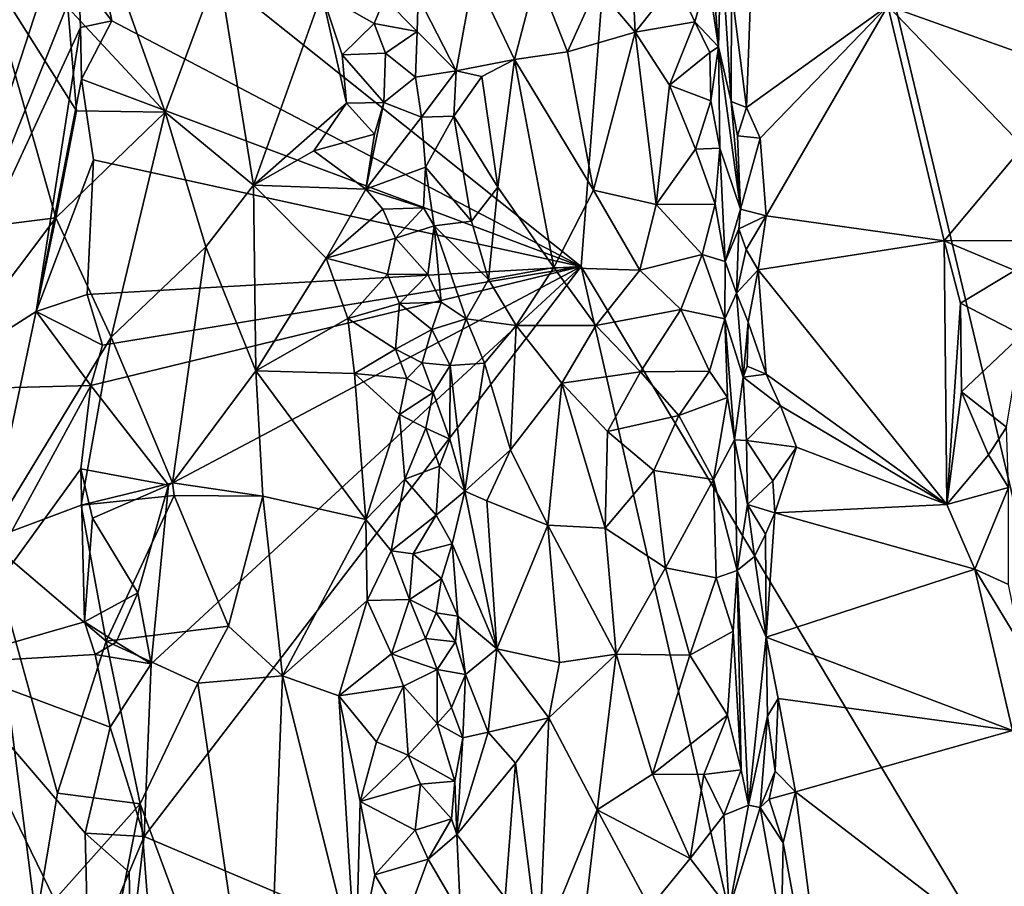
# Model space of a CAD drawing. Units: metres. Extents: x 26.2 to 32.8, y -11.5 to 12.4.
# Drawn here: x 27.4 to 28.6, y -0.4 to 0.7 of the extents above; entities that cross this region are included whole.
import ezdxf

# ---------------------------------------------------------------- set-up
doc = ezdxf.new("R2010")
doc.units = ezdxf.units.M

msp = doc.modelspace()

# ---------------------------------------------------------------- linework, layer by layer
at = {"layer": '1'}
for points in [[(28.9005, -0.9213, -1.6007), (28.2211, 1.9234, -1.5942), (30.2637, 2.9748, -1.6379)], [(27.467, 0.9166, -1.5663), (28.2211, 1.9234, -1.5942), (28.1042, 0.4077, -1.5863)], [(28.1042, 0.4077, -1.5863), (28.2211, 1.9234, -1.5942), (28.9005, -0.9213, -1.6007)], [(28.8491, 1.1321, -0.9484), (28.4942, 0.7393, -0.9435), (28.7608, 0.6443, -0.9433)], [(27.2537, 0.2501, -1.3393), (27.3072, 0.9236, -1.4192), (27.4541, 0.8661, -1.5626)], [(27.5072, 0.7205, -1.5686), (27.4649, 0.7765, -1.5658), (27.467, 0.9166, -1.5663)], [(27.5072, 0.7205, -1.5686), (27.467, 0.9166, -1.5663), (28.1042, 0.4077, -1.5863)], [(28.2635, 0.879, -0.7425), (28.2652, 0.7773, -0.7321), (28.2786, 0.6872, -0.7662)], [(28.2635, 0.879, -0.7425), (28.2786, 0.6872, -0.7662), (28.282, 0.8177, -0.8606)], [(27.2537, 0.2501, -1.3393), (27.4541, 0.8661, -1.5626), (27.4649, 0.7765, -1.5658)], [(28.1654, 0.8576, -0.6519), (28.1242, 0.7636, -0.6398), (28.1728, 0.706, -0.6526)], [(28.1654, 0.8576, -0.6519), (28.1728, 0.706, -0.6526), (28.2247, 0.7711, -0.6821)], [(28.282, 0.8177, -0.8606), (28.2786, 0.6872, -0.7662), (28.2947, 0.6176, -0.8922)], [(28.282, 0.8177, -0.8606), (28.2947, 0.6176, -0.8922), (28.2951, 0.7603, -0.923)], [(27.3438, 0.7927, -0.8622), (27.2767, 0.4497, -0.843), (27.4358, 0.4696, -0.8665)], [(27.4622, 0.6056, -0.8675), (27.3438, 0.7927, -0.8622), (27.4358, 0.4696, -0.8665)], [(27.3438, 0.7927, -0.8622), (27.4622, 0.6056, -0.8675), (27.451, 0.7373, -0.8661)], [(27.2537, 0.2501, -1.3393), (27.4649, 0.7765, -1.5658), (27.4673, 0.7118, -1.5648)], [(27.513, 0.778, -0.8592), (27.451, 0.7373, -0.8661), (27.5749, 0.6039, -0.8486)], [(27.5072, 0.7205, -1.5686), (27.4673, 0.7118, -1.5648), (27.4649, 0.7765, -1.5658)], [(27.513, 0.778, -0.8592), (27.5749, 0.6039, -0.8486), (27.643, 0.7871, -0.8194)], [(27.643, 0.7871, -0.8194), (27.5749, 0.6039, -0.8486), (27.6874, 0.5113, -0.8029)], [(27.643, 0.7871, -0.8194), (27.6874, 0.5113, -0.8029), (27.7744, 0.7551, -0.7447)], [(27.8966, 0.7511, -0.7563), (27.945, 0.6566, -0.6966), (27.9676, 0.78, -0.673)], [(27.9676, 0.78, -0.673), (27.945, 0.6566, -0.6966), (28.0192, 0.6709, -0.6501)], [(27.9676, 0.78, -0.673), (28.0192, 0.6709, -0.6501), (28.0479, 0.7803, -0.641)], [(28.0479, 0.7803, -0.641), (28.0192, 0.6709, -0.6501), (28.0866, 0.6809, -0.6371)], [(28.0479, 0.7803, -0.641), (28.0866, 0.6809, -0.6371), (28.1242, 0.7636, -0.6398)], [(28.2247, 0.7711, -0.6821), (28.2486, 0.719, -0.7011), (28.2652, 0.7773, -0.7321)], [(28.2652, 0.7773, -0.7321), (28.2486, 0.719, -0.7011), (28.2786, 0.6872, -0.7662)], [(28.2247, 0.7711, -0.6821), (28.1728, 0.706, -0.6526), (28.2486, 0.719, -0.7011)], [(28.3205, 0.7709, -0.9402), (28.2951, 0.7603, -0.923), (28.3143, 0.61, -0.9413)], [(28.3205, 0.7709, -0.9402), (28.3143, 0.61, -0.9413), (28.4942, 0.7393, -0.9435)], [(27.7744, 0.7551, -0.7447), (27.6874, 0.5113, -0.8029), (27.8054, 0.6157, -0.7302)], [(27.7744, 0.7551, -0.7447), (27.8054, 0.6157, -0.7302), (27.8002, 0.677, -0.732)], [(27.7744, 0.7551, -0.7447), (27.8002, 0.677, -0.732), (27.8408, 0.7168, -0.7297)], [(27.7744, 0.7551, -0.7447), (27.8408, 0.7168, -0.7297), (27.8539, 0.7493, -0.7392)], [(28.1242, 0.7636, -0.6398), (28.0866, 0.6809, -0.6371), (28.1728, 0.706, -0.6526)], [(28.3143, 0.61, -0.9413), (28.2951, 0.7603, -0.923), (28.2947, 0.6176, -0.8922)], [(27.8539, 0.7493, -0.7392), (27.8408, 0.7168, -0.7297), (27.8954, 0.7066, -0.7595)], [(27.8539, 0.7493, -0.7392), (27.8954, 0.7066, -0.7595), (27.8966, 0.7511, -0.7563)], [(27.8954, 0.7066, -0.7595), (27.945, 0.6566, -0.6966), (27.8966, 0.7511, -0.7563)], [(28.3143, 0.61, -0.9413), (28.3318, 0.571, -0.9422), (28.4942, 0.7393, -0.9435)], [(28.3318, 0.571, -0.9422), (28.3394, 0.4723, -0.9399), (28.4942, 0.7393, -0.9435)], [(28.4942, 0.7393, -0.9435), (28.3394, 0.4723, -0.9399), (28.5658, 0.4405, -0.9417)], [(28.4942, 0.7393, -0.9435), (28.5658, 0.4405, -0.9417), (28.6664, 0.5602, -0.9428)], [(28.4942, 0.7393, -0.9435), (28.6664, 0.5602, -0.9428), (28.7608, 0.6443, -0.9433)], [(27.451, 0.7373, -0.8661), (27.4622, 0.6056, -0.8675), (27.5749, 0.6039, -0.8486)], [(27.4687, 0.6461, -1.565), (27.4673, 0.7118, -1.5648), (27.5072, 0.7205, -1.5686)], [(28.1042, 0.4077, -1.5863), (27.4687, 0.6461, -1.565), (27.5072, 0.7205, -1.5686)], [(27.8408, 0.7168, -0.7297), (27.8002, 0.677, -0.732), (27.8551, 0.6792, -0.7381)], [(27.8408, 0.7168, -0.7297), (27.8551, 0.6792, -0.7381), (27.8954, 0.7066, -0.7595)], [(28.1728, 0.706, -0.6526), (28.2166, 0.6384, -0.6725), (28.2486, 0.719, -0.7011)], [(28.2486, 0.719, -0.7011), (28.2166, 0.6384, -0.6725), (28.2677, 0.6802, -0.726)], [(28.2486, 0.719, -0.7011), (28.2677, 0.6802, -0.726), (28.2786, 0.6872, -0.7662)], [(27.4107, 0.3506, -1.4991), (27.2537, 0.2501, -1.3393), (27.4673, 0.7118, -1.5648)], [(27.4687, 0.6461, -1.565), (27.4107, 0.3506, -1.4991), (27.4673, 0.7118, -1.5648)], [(27.8551, 0.6792, -0.7381), (27.8932, 0.6487, -0.7593), (27.8954, 0.7066, -0.7595)], [(27.8954, 0.7066, -0.7595), (27.8932, 0.6487, -0.7593), (27.945, 0.6566, -0.6966)], [(28.0866, 0.6809, -0.6371), (28.1199, 0.505, -0.6374), (28.1728, 0.706, -0.6526)], [(28.1199, 0.505, -0.6374), (28.1995, 0.4867, -0.6587), (28.1728, 0.706, -0.6526)], [(28.1995, 0.4867, -0.6587), (28.2166, 0.6384, -0.6725), (28.1728, 0.706, -0.6526)], [(27.8002, 0.677, -0.732), (27.853, 0.6165, -0.7344), (27.8551, 0.6792, -0.7381)], [(27.8002, 0.677, -0.732), (27.8054, 0.6157, -0.7302), (27.853, 0.6165, -0.7344)], [(27.8551, 0.6792, -0.7381), (27.853, 0.6165, -0.7344), (27.8932, 0.6487, -0.7593)], [(28.0192, 0.6709, -0.6501), (28.1199, 0.505, -0.6374), (28.0866, 0.6809, -0.6371)], [(28.2677, 0.6802, -0.726), (28.2166, 0.6384, -0.6725), (28.2692, 0.6187, -0.7213)], [(28.2677, 0.6802, -0.726), (28.2692, 0.6187, -0.7213), (28.2786, 0.6872, -0.7662)], [(28.2692, 0.6187, -0.7213), (28.2803, 0.5582, -0.7498), (28.2786, 0.6872, -0.7662)], [(28.2786, 0.6872, -0.7662), (28.2803, 0.5582, -0.7498), (28.3069, 0.4808, -0.9322)], [(28.2786, 0.6872, -0.7662), (28.3069, 0.4808, -0.9322), (28.2947, 0.6176, -0.8922)], [(27.945, 0.6566, -0.6966), (27.9777, 0.6494, -0.67), (28.0192, 0.6709, -0.6501)], [(27.9777, 0.6494, -0.67), (27.9982, 0.5086, -0.6621), (28.0192, 0.6709, -0.6501)], [(28.0192, 0.6709, -0.6501), (27.9982, 0.5086, -0.6621), (28.0695, 0.4063, -0.6392)], [(28.0192, 0.6709, -0.6501), (28.0695, 0.4063, -0.6392), (28.1199, 0.505, -0.6374)], [(27.8932, 0.6487, -0.7593), (27.901, 0.5976, -0.7591), (27.945, 0.6566, -0.6966)], [(27.945, 0.6566, -0.6966), (27.901, 0.5976, -0.7591), (27.9422, 0.5988, -0.701)], [(27.945, 0.6566, -0.6966), (27.9422, 0.5988, -0.701), (27.9777, 0.6494, -0.67)], [(27.4107, 0.3506, -1.4991), (27.4687, 0.6461, -1.565), (27.484, 0.5434, -1.5666)], [(27.484, 0.5434, -1.5666), (27.4687, 0.6461, -1.565), (28.1042, 0.4077, -1.5863)], [(27.8932, 0.6487, -0.7593), (27.853, 0.6165, -0.7344), (27.901, 0.5976, -0.7591)], [(27.9777, 0.6494, -0.67), (27.9422, 0.5988, -0.701), (27.9982, 0.5086, -0.6621)], [(28.2166, 0.6384, -0.6725), (28.1995, 0.4867, -0.6587), (28.2496, 0.5571, -0.6943)], [(28.2166, 0.6384, -0.6725), (28.2496, 0.5571, -0.6943), (28.2692, 0.6187, -0.7213)], [(27.8054, 0.6157, -0.7302), (27.6874, 0.5113, -0.8029), (27.7641, 0.5547, -0.754)], [(27.8054, 0.6157, -0.7302), (27.7641, 0.5547, -0.754), (27.8412, 0.5761, -0.7263)], [(27.8054, 0.6157, -0.7302), (27.8412, 0.5761, -0.7263), (27.853, 0.6165, -0.7344)], [(27.853, 0.6165, -0.7344), (27.8412, 0.5761, -0.7263), (27.83, 0.5063, -0.7235)], [(27.853, 0.6165, -0.7344), (27.83, 0.5063, -0.7235), (27.901, 0.5976, -0.7591)], [(28.2692, 0.6187, -0.7213), (28.2496, 0.5571, -0.6943), (28.2803, 0.5582, -0.7498)], [(28.3069, 0.4808, -0.9322), (28.303, 0.5741, -0.9316), (28.2947, 0.6176, -0.8922)], [(28.303, 0.5741, -0.9316), (28.3143, 0.61, -0.9413), (28.2947, 0.6176, -0.8922)], [(27.4622, 0.6056, -0.8675), (27.4358, 0.4696, -0.8665), (27.5749, 0.6039, -0.8486)], [(27.4358, 0.4696, -0.8665), (27.5064, 0.3176, -0.8622), (27.5749, 0.6039, -0.8486)], [(27.5749, 0.6039, -0.8486), (27.5064, 0.3176, -0.8622), (27.6266, 0.4326, -0.8332)], [(27.5749, 0.6039, -0.8486), (27.6266, 0.4326, -0.8332), (27.6874, 0.5113, -0.8029)], [(28.3143, 0.61, -0.9413), (28.303, 0.5741, -0.9316), (28.3318, 0.571, -0.9422)], [(27.901, 0.5976, -0.7591), (27.83, 0.5063, -0.7235), (27.906, 0.5342, -0.7564)], [(27.901, 0.5976, -0.7591), (27.906, 0.5342, -0.7564), (27.9422, 0.5988, -0.701)], [(27.9422, 0.5988, -0.701), (27.906, 0.5342, -0.7564), (27.9646, 0.4654, -0.6858)], [(27.9422, 0.5988, -0.701), (27.9646, 0.4654, -0.6858), (27.9982, 0.5086, -0.6621)], [(27.7641, 0.5547, -0.754), (27.83, 0.5063, -0.7235), (27.8412, 0.5761, -0.7263)], [(28.303, 0.5741, -0.9316), (28.3069, 0.4808, -0.9322), (28.3318, 0.571, -0.9422)], [(28.3318, 0.571, -0.9422), (28.3069, 0.4808, -0.9322), (28.3394, 0.4723, -0.9399)], [(27.7641, 0.5547, -0.754), (27.6874, 0.5113, -0.8029), (27.83, 0.5063, -0.7235)], [(28.2496, 0.5571, -0.6943), (28.1995, 0.4867, -0.6587), (28.2744, 0.4872, -0.7216)], [(28.2496, 0.5571, -0.6943), (28.2744, 0.4872, -0.7216), (28.2803, 0.5582, -0.7498)], [(28.2803, 0.5582, -0.7498), (28.2744, 0.4872, -0.7216), (28.2874, 0.4141, -0.7557)], [(28.2803, 0.5582, -0.7498), (28.2874, 0.4141, -0.7557), (28.3069, 0.4808, -0.9322)], [(28.6664, 0.5602, -0.9428), (28.5658, 0.4405, -0.9417), (28.6826, 0.4409, -0.9226)], [(27.4758, 0.3721, -1.5658), (27.4107, 0.3506, -1.4991), (27.484, 0.5434, -1.5666)], [(27.4758, 0.3721, -1.5658), (27.484, 0.5434, -1.5666), (28.1042, 0.4077, -1.5863)], [(27.83, 0.5063, -0.7235), (27.9034, 0.4825, -0.7585), (27.906, 0.5342, -0.7564)], [(27.906, 0.5342, -0.7564), (27.9034, 0.4825, -0.7585), (27.917, 0.4594, -0.7458)], [(27.906, 0.5342, -0.7564), (27.917, 0.4594, -0.7458), (27.9646, 0.4654, -0.6858)], [(27.6266, 0.4326, -0.8332), (27.6903, 0.2748, -0.8074), (27.6874, 0.5113, -0.8029)], [(27.6874, 0.5113, -0.8029), (27.6903, 0.2748, -0.8074), (27.7799, 0.4184, -0.7489)], [(27.6874, 0.5113, -0.8029), (27.7799, 0.4184, -0.7489), (27.83, 0.5063, -0.7235)], [(27.83, 0.5063, -0.7235), (27.7799, 0.4184, -0.7489), (27.8517, 0.4807, -0.728)], [(27.83, 0.5063, -0.7235), (27.8517, 0.4807, -0.728), (27.9034, 0.4825, -0.7585)], [(27.9646, 0.4654, -0.6858), (27.9862, 0.3913, -0.6722), (27.9982, 0.5086, -0.6621)], [(27.9982, 0.5086, -0.6621), (27.9862, 0.3913, -0.6722), (28.0695, 0.4063, -0.6392)], [(28.1199, 0.505, -0.6374), (28.0695, 0.4063, -0.6392), (28.1785, 0.4031, -0.6489)], [(28.1199, 0.505, -0.6374), (28.1785, 0.4031, -0.6489), (28.1995, 0.4867, -0.6587)], [(27.8517, 0.4807, -0.728), (27.7799, 0.4184, -0.7489), (27.868, 0.4436, -0.7382)], [(27.8517, 0.4807, -0.728), (27.868, 0.4436, -0.7382), (27.9034, 0.4825, -0.7585)], [(27.9034, 0.4825, -0.7585), (27.868, 0.4436, -0.7382), (27.917, 0.4594, -0.7458)], [(28.1995, 0.4867, -0.6587), (28.1785, 0.4031, -0.6489), (28.2581, 0.4228, -0.6972)], [(28.1995, 0.4867, -0.6587), (28.2581, 0.4228, -0.6972), (28.2744, 0.4872, -0.7216)], [(28.2744, 0.4872, -0.7216), (28.2581, 0.4228, -0.6972), (28.2874, 0.4141, -0.7557)], [(28.3069, 0.4808, -0.9322), (28.2874, 0.4141, -0.7557), (28.3048, 0.4557, -0.92)], [(28.3069, 0.4808, -0.9322), (28.3048, 0.4557, -0.92), (28.3394, 0.4723, -0.9399)], [(27.2767, 0.4497, -0.843), (27.3405, 0.3431, -0.8577), (27.4358, 0.4696, -0.8665)], [(27.3405, 0.3431, -0.8577), (27.3489, 0.0592, -0.8557), (27.4358, 0.4696, -0.8665)], [(27.4358, 0.4696, -0.8665), (27.3489, 0.0592, -0.8557), (27.5064, 0.3176, -0.8622)], [(27.9646, 0.4654, -0.6858), (27.917, 0.4594, -0.7458), (27.9862, 0.3913, -0.6722)], [(28.3048, 0.4557, -0.92), (28.3139, 0.4295, -0.934), (28.3394, 0.4723, -0.9399)], [(28.3394, 0.4723, -0.9399), (28.3139, 0.4295, -0.934), (28.3292, 0.4035, -0.938)], [(28.3394, 0.4723, -0.9399), (28.3292, 0.4035, -0.938), (28.5658, 0.4405, -0.9417)], [(27.868, 0.4436, -0.7382), (27.9089, 0.3975, -0.7603), (27.917, 0.4594, -0.7458)], [(27.9089, 0.3975, -0.7603), (27.9261, 0.3623, -0.7438), (27.917, 0.4594, -0.7458)], [(27.917, 0.4594, -0.7458), (27.9261, 0.3623, -0.7438), (27.9578, 0.3412, -0.6964)], [(27.917, 0.4594, -0.7458), (27.9578, 0.3412, -0.6964), (27.9862, 0.3913, -0.6722)], [(28.2874, 0.4141, -0.7557), (28.3015, 0.3738, -0.8602), (28.3048, 0.4557, -0.92)], [(28.3048, 0.4557, -0.92), (28.3015, 0.3738, -0.8602), (28.3139, 0.4295, -0.934)], [(27.7799, 0.4184, -0.7489), (27.8577, 0.398, -0.7285), (27.868, 0.4436, -0.7382)], [(27.868, 0.4436, -0.7382), (27.8577, 0.398, -0.7285), (27.9089, 0.3975, -0.7603)], [(28.5658, 0.4405, -0.9417), (28.3292, 0.4035, -0.938), (28.5691, 0.1048, -0.9389)], [(28.5658, 0.4405, -0.9417), (28.6555, 0.4027, -0.9354), (28.6826, 0.4409, -0.9226)], [(28.5658, 0.4405, -0.9417), (28.5691, 0.1048, -0.9389), (28.5867, 0.361, -0.9402)], [(28.5658, 0.4405, -0.9417), (28.5867, 0.361, -0.9402), (28.6555, 0.4027, -0.9354)], [(27.5064, 0.3176, -0.8622), (27.5843, 0.1323, -0.8514), (27.6266, 0.4326, -0.8332)], [(27.6266, 0.4326, -0.8332), (27.5843, 0.1323, -0.8514), (27.6903, 0.2748, -0.8074)], [(28.3139, 0.4295, -0.934), (28.3015, 0.3738, -0.8602), (28.3292, 0.4035, -0.938)], [(27.7799, 0.4184, -0.7489), (27.6903, 0.2748, -0.8074), (27.8071, 0.3414, -0.7343)], [(27.7799, 0.4184, -0.7489), (27.8071, 0.3414, -0.7343), (27.8577, 0.398, -0.7285)], [(28.1785, 0.4031, -0.6489), (28.2307, 0.3531, -0.6736), (28.2581, 0.4228, -0.6972)], [(28.2581, 0.4228, -0.6972), (28.2307, 0.3531, -0.6736), (28.2868, 0.341, -0.7344)], [(28.2581, 0.4228, -0.6972), (28.2868, 0.341, -0.7344), (28.2874, 0.4141, -0.7557)], [(28.3015, 0.3738, -0.8602), (28.2874, 0.4141, -0.7557), (28.2868, 0.341, -0.7344)], [(27.4951, 0.3076, -1.5649), (27.4758, 0.3721, -1.5658), (28.1042, 0.4077, -1.5863)], [(27.4803, 0.2562, -1.5651), (27.4951, 0.3076, -1.5649), (28.1042, 0.4077, -1.5863)], [(27.5794, 0.1292, -1.5675), (27.4803, 0.2562, -1.5651), (28.1042, 0.4077, -1.5863)], [(27.5484, -0.3178, -1.5675), (27.5571, -0.0978, -1.5664), (28.1042, 0.4077, -1.5863)], [(27.5484, -0.3178, -1.5675), (28.1042, 0.4077, -1.5863), (28.348, -0.6565, -1.5892)], [(27.5571, -0.0978, -1.5664), (27.5794, 0.1292, -1.5675), (28.1042, 0.4077, -1.5863)], [(27.9862, 0.3913, -0.6722), (28.0216, 0.3325, -0.655), (28.0695, 0.4063, -0.6392)], [(28.0695, 0.4063, -0.6392), (28.0216, 0.3325, -0.655), (28.1229, 0.3328, -0.6371)], [(28.0695, 0.4063, -0.6392), (28.1229, 0.3328, -0.6371), (28.1785, 0.4031, -0.6489)], [(28.9005, -0.9213, -1.6007), (28.348, -0.6565, -1.5892), (28.1042, 0.4077, -1.5863)], [(28.1785, 0.4031, -0.6489), (28.1229, 0.3328, -0.6371), (28.2307, 0.3531, -0.6736)], [(28.3015, 0.3738, -0.8602), (28.3164, 0.3369, -0.9317), (28.3292, 0.4035, -0.938)], [(28.3292, 0.4035, -0.938), (28.3164, 0.3369, -0.9317), (28.3392, 0.2708, -0.9383)], [(28.3292, 0.4035, -0.938), (28.3392, 0.2708, -0.9383), (28.5691, 0.1048, -0.9389)], [(28.6555, 0.4027, -0.9354), (28.5867, 0.361, -0.9402), (28.6646, 0.3208, -0.9094)], [(27.8577, 0.398, -0.7285), (27.8071, 0.3414, -0.7343), (27.8732, 0.3607, -0.739)], [(27.8577, 0.398, -0.7285), (27.8732, 0.3607, -0.739), (27.9089, 0.3975, -0.7603)], [(27.9089, 0.3975, -0.7603), (27.8732, 0.3607, -0.739), (27.9261, 0.3623, -0.7438)], [(27.9862, 0.3913, -0.6722), (27.9578, 0.3412, -0.6964), (28.0216, 0.3325, -0.655)], [(27.4107, 0.3506, -1.4991), (27.4758, 0.3721, -1.5658), (27.4951, 0.3076, -1.5649)], [(28.3015, 0.3738, -0.8602), (28.2868, 0.341, -0.7344), (28.3102, 0.2667, -0.8846)], [(28.3015, 0.3738, -0.8602), (28.3102, 0.2667, -0.8846), (28.3164, 0.3369, -0.9317)], [(27.8071, 0.3414, -0.7343), (27.868, 0.3026, -0.7317), (27.8732, 0.3607, -0.739)], [(27.8732, 0.3607, -0.739), (27.868, 0.3026, -0.7317), (27.9141, 0.3275, -0.7612)], [(27.8732, 0.3607, -0.739), (27.9141, 0.3275, -0.7612), (27.9261, 0.3623, -0.7438)], [(27.9261, 0.3623, -0.7438), (27.9141, 0.3275, -0.7612), (27.9578, 0.3412, -0.6964)], [(28.1229, 0.3328, -0.6371), (28.1797, 0.2736, -0.6476), (28.2307, 0.3531, -0.6736)], [(28.2307, 0.3531, -0.6736), (28.1797, 0.2736, -0.6476), (28.2673, 0.2744, -0.6983)], [(28.2307, 0.3531, -0.6736), (28.2673, 0.2744, -0.6983), (28.2868, 0.341, -0.7344)], [(28.5691, 0.1048, -0.9389), (28.588, 0.2482, -0.9397), (28.5867, 0.361, -0.9402)], [(28.5867, 0.361, -0.9402), (28.588, 0.2482, -0.9397), (28.6646, 0.3208, -0.9094)], [(27.4803, 0.2562, -1.5651), (27.2537, 0.2501, -1.3393), (27.4107, 0.3506, -1.4991)], [(27.4803, 0.2562, -1.5651), (27.4107, 0.3506, -1.4991), (27.4951, 0.3076, -1.5649)], [(27.6903, 0.2748, -0.8074), (27.8158, 0.2716, -0.7303), (27.8071, 0.3414, -0.7343)], [(27.8071, 0.3414, -0.7343), (27.8158, 0.2716, -0.7303), (27.868, 0.3026, -0.7317)], [(27.9578, 0.3412, -0.6964), (27.9141, 0.3275, -0.7612), (27.9373, 0.2817, -0.7296)], [(27.9578, 0.3412, -0.6964), (27.9373, 0.2817, -0.7296), (27.9811, 0.2848, -0.6784)], [(27.9578, 0.3412, -0.6964), (27.9811, 0.2848, -0.6784), (28.0216, 0.3325, -0.655)], [(28.2868, 0.341, -0.7344), (28.2673, 0.2744, -0.6983), (28.29, 0.2411, -0.7274)], [(28.29, 0.2411, -0.7274), (28.2993, 0.1872, -0.7509), (28.2868, 0.341, -0.7344)], [(28.2868, 0.341, -0.7344), (28.2993, 0.1872, -0.7509), (28.3102, 0.2667, -0.8846)], [(27.868, 0.3026, -0.7317), (27.9019, 0.2851, -0.7556), (27.9141, 0.3275, -0.7612)], [(27.9141, 0.3275, -0.7612), (27.9019, 0.2851, -0.7556), (27.9373, 0.2817, -0.7296)], [(27.9811, 0.2848, -0.6784), (28.0144, 0.1745, -0.6611), (28.0216, 0.3325, -0.655)], [(28.0216, 0.3325, -0.655), (28.0144, 0.1745, -0.6611), (28.0794, 0.2594, -0.6377)], [(28.0216, 0.3325, -0.655), (28.0794, 0.2594, -0.6377), (28.1229, 0.3328, -0.6371)], [(28.0794, 0.2594, -0.6377), (28.1797, 0.2736, -0.6476), (28.1229, 0.3328, -0.6371)], [(28.3164, 0.3369, -0.9317), (28.3102, 0.2667, -0.8846), (28.3154, 0.281, -0.9248)], [(28.3164, 0.3369, -0.9317), (28.3154, 0.281, -0.9248), (28.3392, 0.2708, -0.9383)], [(27.3489, 0.0592, -0.8557), (27.468, 0.1038, -0.8655), (27.5064, 0.3176, -0.8622)], [(27.5064, 0.3176, -0.8622), (27.468, 0.1038, -0.8655), (27.5843, 0.1323, -0.8514)], [(28.588, 0.2482, -0.9397), (28.645, 0.2031, -0.9146), (28.6646, 0.3208, -0.9094)], [(27.8158, 0.2716, -0.7303), (27.8825, 0.2651, -0.7413), (27.868, 0.3026, -0.7317)], [(27.868, 0.3026, -0.7317), (27.8825, 0.2651, -0.7413), (27.9019, 0.2851, -0.7556)], [(27.8825, 0.2651, -0.7413), (27.9158, 0.2472, -0.7579), (27.9019, 0.2851, -0.7556)], [(27.9158, 0.2472, -0.7579), (27.9373, 0.2817, -0.7296), (27.9019, 0.2851, -0.7556)], [(27.9158, 0.2472, -0.7579), (27.937, 0.1879, -0.7386), (27.9373, 0.2817, -0.7296)], [(27.9373, 0.2817, -0.7296), (27.937, 0.1879, -0.7386), (27.9562, 0.1218, -0.7164)], [(27.9373, 0.2817, -0.7296), (27.9562, 0.1218, -0.7164), (27.9811, 0.2848, -0.6784)], [(27.9811, 0.2848, -0.6784), (27.9562, 0.1218, -0.7164), (28.0144, 0.1745, -0.6611)], [(28.3154, 0.281, -0.9248), (28.3102, 0.2667, -0.8846), (28.3392, 0.2708, -0.9383)], [(27.5843, 0.1323, -0.8514), (27.699, 0.1155, -0.8073), (27.6903, 0.2748, -0.8074)], [(27.6903, 0.2748, -0.8074), (27.699, 0.1155, -0.8073), (27.8302, 0.0857, -0.7287)], [(27.6903, 0.2748, -0.8074), (27.8302, 0.0857, -0.7287), (27.8158, 0.2716, -0.7303)], [(27.8158, 0.2716, -0.7303), (27.8302, 0.0857, -0.7287), (27.8728, 0.2195, -0.731)], [(27.8728, 0.2195, -0.731), (27.8825, 0.2651, -0.7413), (27.8158, 0.2716, -0.7303)], [(27.8825, 0.2651, -0.7413), (27.8728, 0.2195, -0.731), (27.9158, 0.2472, -0.7579)], [(28.0794, 0.2594, -0.6377), (28.1374, 0.1977, -0.6379), (28.1797, 0.2736, -0.6476)], [(28.1797, 0.2736, -0.6476), (28.1374, 0.1977, -0.6379), (28.2284, 0.2179, -0.6684)], [(28.1797, 0.2736, -0.6476), (28.2284, 0.2179, -0.6684), (28.2673, 0.2744, -0.6983)], [(28.2673, 0.2744, -0.6983), (28.2284, 0.2179, -0.6684), (28.29, 0.2411, -0.7274)], [(28.2993, 0.1872, -0.7509), (28.3143, 0.1861, -0.8881), (28.3102, 0.2667, -0.8846)], [(28.3102, 0.2667, -0.8846), (28.3578, 0.2304, -0.9384), (28.3392, 0.2708, -0.9383)], [(28.3102, 0.2667, -0.8846), (28.3143, 0.1861, -0.8881), (28.3578, 0.2304, -0.9384)], [(28.3392, 0.2708, -0.9383), (28.3578, 0.2304, -0.9384), (28.5691, 0.1048, -0.9389)], [(27.2879, -0.0974, -1.3556), (27.2537, 0.2501, -1.3393), (27.4803, 0.2562, -1.5651)], [(27.2879, -0.0974, -1.3556), (27.4803, 0.2562, -1.5651), (27.4678, 0.15, -1.546)], [(27.4678, 0.15, -1.546), (27.4803, 0.2562, -1.5651), (27.5794, 0.1292, -1.5675)], [(28.0144, 0.1745, -0.6611), (28.0615, 0.0785, -0.6443), (28.0794, 0.2594, -0.6377)], [(28.0794, 0.2594, -0.6377), (28.0615, 0.0785, -0.6443), (28.1346, 0.0746, -0.6377)], [(28.0794, 0.2594, -0.6377), (28.1346, 0.0746, -0.6377), (28.1374, 0.1977, -0.6379)], [(27.8728, 0.2195, -0.731), (27.9066, 0.2021, -0.7554), (27.9158, 0.2472, -0.7579)], [(27.9158, 0.2472, -0.7579), (27.9066, 0.2021, -0.7554), (27.937, 0.1879, -0.7386)], [(28.2284, 0.2179, -0.6684), (28.2726, 0.1365, -0.6972), (28.29, 0.2411, -0.7274)], [(28.29, 0.2411, -0.7274), (28.2726, 0.1365, -0.6972), (28.2993, 0.1872, -0.7509)], [(28.588, 0.2482, -0.9397), (28.5691, 0.1048, -0.9389), (28.6222, 0.168, -0.9368)], [(28.588, 0.2482, -0.9397), (28.6222, 0.168, -0.9368), (28.645, 0.2031, -0.9146)], [(28.3578, 0.2304, -0.9384), (28.3143, 0.1861, -0.8881), (28.378, 0.1776, -0.9383)], [(28.3578, 0.2304, -0.9384), (28.378, 0.1776, -0.9383), (28.5691, 0.1048, -0.9389)], [(27.8728, 0.2195, -0.731), (27.8302, 0.0857, -0.7287), (27.8798, 0.1371, -0.7337)], [(27.8728, 0.2195, -0.731), (27.8798, 0.1371, -0.7337), (27.9066, 0.2021, -0.7554)], [(28.1374, 0.1977, -0.6379), (28.1964, 0.148, -0.6519), (28.2284, 0.2179, -0.6684)], [(28.2284, 0.2179, -0.6684), (28.1964, 0.148, -0.6519), (28.2726, 0.1365, -0.6972)], [(27.9066, 0.2021, -0.7554), (27.8798, 0.1371, -0.7337), (27.9239, 0.1534, -0.7575)], [(27.9066, 0.2021, -0.7554), (27.9239, 0.1534, -0.7575), (27.937, 0.1879, -0.7386)], [(28.6222, 0.168, -0.9368), (28.6475, 0.1263, -0.9176), (28.645, 0.2031, -0.9146)], [(27.937, 0.1879, -0.7386), (27.9239, 0.1534, -0.7575), (27.9562, 0.1218, -0.7164)], [(28.1374, 0.1977, -0.6379), (28.1346, 0.0746, -0.6377), (28.1964, 0.148, -0.6519)], [(28.2726, 0.1365, -0.6972), (28.3027, 0.0206, -0.7453), (28.2993, 0.1872, -0.7509)], [(28.3143, 0.1861, -0.8881), (28.2993, 0.1872, -0.7509), (28.3158, 0.105, -0.8706)], [(28.2993, 0.1872, -0.7509), (28.3027, 0.0206, -0.7453), (28.3158, 0.105, -0.8706)], [(28.3143, 0.1861, -0.8881), (28.3158, 0.105, -0.8706), (28.3479, 0.1351, -0.9414)], [(28.3143, 0.1861, -0.8881), (28.3479, 0.1351, -0.9414), (28.378, 0.1776, -0.9383)], [(28.378, 0.1776, -0.9383), (28.3479, 0.1351, -0.9414), (28.3506, 0.094, -0.9398)], [(28.378, 0.1776, -0.9383), (28.3506, 0.094, -0.9398), (28.5691, 0.1048, -0.9389)], [(27.9562, 0.1218, -0.7164), (27.9843, 0.1096, -0.6831), (28.0144, 0.1745, -0.6611)], [(28.0144, 0.1745, -0.6611), (27.9843, 0.1096, -0.6831), (28.0615, 0.0785, -0.6443)], [(28.6222, 0.168, -0.9368), (28.5691, 0.1048, -0.9389), (28.6475, 0.1263, -0.9176)], [(27.8798, 0.1371, -0.7337), (27.9196, 0.0911, -0.7578), (27.9239, 0.1534, -0.7575)], [(27.9239, 0.1534, -0.7575), (27.9196, 0.0911, -0.7578), (27.9562, 0.1218, -0.7164)], [(27.2879, -0.0974, -1.3556), (27.4678, 0.15, -1.546), (27.4725, -0.0446, -1.5415)], [(27.4725, -0.0446, -1.5415), (27.4678, 0.15, -1.546), (27.4826, 0.0872, -1.5583)], [(27.4826, 0.0872, -1.5583), (27.4678, 0.15, -1.546), (27.5794, 0.1292, -1.5675)], [(28.1964, 0.148, -0.6519), (28.1346, 0.0746, -0.6377), (28.2112, 0.0242, -0.6553)], [(28.1964, 0.148, -0.6519), (28.2112, 0.0242, -0.6553), (28.2726, 0.1365, -0.6972)], [(27.5843, 0.1323, -0.8514), (27.468, 0.1038, -0.8655), (27.5864, 0.1162, -0.8496)], [(27.5402, -0.0075, -1.5642), (27.4826, 0.0872, -1.5583), (27.5794, 0.1292, -1.5675)], [(27.5571, -0.0978, -1.5664), (27.5402, -0.0075, -1.5642), (27.5794, 0.1292, -1.5675)], [(27.5843, 0.1323, -0.8514), (27.5864, 0.1162, -0.8496), (27.699, 0.1155, -0.8073)], [(27.8302, 0.0857, -0.7287), (27.8625, 0.0458, -0.7218), (27.8798, 0.1371, -0.7337)], [(27.8798, 0.1371, -0.7337), (27.8625, 0.0458, -0.7218), (27.9196, 0.0911, -0.7578)], [(28.2112, 0.0242, -0.6553), (28.2759, 0.0113, -0.6948), (28.2726, 0.1365, -0.6972)], [(28.2726, 0.1365, -0.6972), (28.2759, 0.0113, -0.6948), (28.3027, 0.0206, -0.7453)], [(28.3479, 0.1351, -0.9414), (28.3158, 0.105, -0.8706), (28.3506, 0.094, -0.9398)], [(28.5691, 0.1048, -0.9389), (28.6046, 0.0226, -0.9383), (28.6475, 0.1263, -0.9176)], [(28.6046, 0.0226, -0.9383), (28.6476, 0.0028, -0.9349), (28.6475, 0.1263, -0.9176)], [(27.468, 0.1038, -0.8655), (27.4999, -0.0692, -0.8653), (27.5864, 0.1162, -0.8496)], [(27.5864, 0.1162, -0.8496), (27.4999, -0.0692, -0.8653), (27.6553, -0.0502, -0.8319)], [(27.5864, 0.1162, -0.8496), (27.6553, -0.0502, -0.8319), (27.699, 0.1155, -0.8073)], [(27.699, 0.1155, -0.8073), (27.6553, -0.0502, -0.8319), (27.7242, -0.1133, -0.7986)], [(27.699, 0.1155, -0.8073), (27.7242, -0.1133, -0.7986), (27.8302, 0.0857, -0.7287)], [(27.9196, 0.0911, -0.7578), (27.94, 0.0548, -0.7438), (27.9562, 0.1218, -0.7164)], [(27.9562, 0.1218, -0.7164), (27.94, 0.0548, -0.7438), (27.9969, -0.079, -0.6775)], [(27.9562, 0.1218, -0.7164), (27.9969, -0.079, -0.6775), (27.9843, 0.1096, -0.6831)], [(27.3489, 0.0592, -0.8557), (27.4999, -0.0692, -0.8653), (27.468, 0.1038, -0.8655)], [(27.9843, 0.1096, -0.6831), (27.9969, -0.079, -0.6775), (28.0615, 0.0785, -0.6443)], [(28.3158, 0.105, -0.8706), (28.3027, 0.0206, -0.7453), (28.3245, 0.0387, -0.915)], [(28.3158, 0.105, -0.8706), (28.3245, 0.0387, -0.915), (28.3384, 0.0669, -0.9399)], [(28.3158, 0.105, -0.8706), (28.3384, 0.0669, -0.9399), (28.3506, 0.094, -0.9398)], [(28.5691, 0.1048, -0.9389), (28.3506, 0.094, -0.9398), (28.6046, 0.0226, -0.9383)], [(27.8625, 0.0458, -0.7218), (27.8903, 0.0419, -0.738), (27.9196, 0.0911, -0.7578)], [(27.9196, 0.0911, -0.7578), (27.8903, 0.0419, -0.738), (27.94, 0.0548, -0.7438)], [(28.3384, 0.0669, -0.9399), (28.3396, -0.0642, -0.9372), (28.3506, 0.094, -0.9398)], [(28.3506, 0.094, -0.9398), (28.3396, -0.0642, -0.9372), (28.6046, 0.0226, -0.9383)], [(27.4725, -0.0446, -1.5415), (27.4826, 0.0872, -1.5583), (27.5402, -0.0075, -1.5642)], [(27.8302, 0.0857, -0.7287), (27.7242, -0.1133, -0.7986), (27.8319, -0.0175, -0.7297)], [(27.8302, 0.0857, -0.7287), (27.8319, -0.0175, -0.7297), (27.8625, 0.0458, -0.7218)], [(27.9969, -0.079, -0.6775), (28.0764, -0.0961, -0.6396), (28.0615, 0.0785, -0.6443)], [(28.0615, 0.0785, -0.6443), (28.0764, -0.0961, -0.6396), (28.1487, -0.0857, -0.6362)], [(28.0615, 0.0785, -0.6443), (28.1487, -0.0857, -0.6362), (28.1346, 0.0746, -0.6377)], [(28.1346, 0.0746, -0.6377), (28.1487, -0.0857, -0.6362), (28.2112, 0.0242, -0.6553)], [(28.3384, 0.0669, -0.9399), (28.3245, 0.0387, -0.915), (28.3396, -0.0642, -0.9372)], [(27.2788, -0.4286, -0.8311), (27.4107, -0.4245, -0.8614), (27.3489, 0.0592, -0.8557)], [(27.3489, 0.0592, -0.8557), (27.4107, -0.4245, -0.8614), (27.4378, -0.2627, -0.8642)], [(27.3489, 0.0592, -0.8557), (27.4378, -0.2627, -0.8642), (27.4999, -0.0692, -0.8653)], [(27.8903, 0.0419, -0.738), (27.9263, 0.0105, -0.7571), (27.94, 0.0548, -0.7438)], [(27.9263, 0.0105, -0.7571), (27.947, -0.0373, -0.7419), (27.94, 0.0548, -0.7438)], [(27.94, 0.0548, -0.7438), (27.947, -0.0373, -0.7419), (27.9969, -0.079, -0.6775)], [(27.8625, 0.0458, -0.7218), (27.8319, -0.0175, -0.7297), (27.8856, -0.0163, -0.7312)], [(27.8625, 0.0458, -0.7218), (27.8856, -0.0163, -0.7312), (27.8903, 0.0419, -0.738)], [(27.8903, 0.0419, -0.738), (27.8856, -0.0163, -0.7312), (27.9263, 0.0105, -0.7571)], [(28.3245, 0.0387, -0.915), (28.3027, 0.0206, -0.7453), (28.3396, -0.0642, -0.9372)], [(28.1487, -0.0857, -0.6362), (28.2423, -0.087, -0.6676), (28.2112, 0.0242, -0.6553)], [(28.2112, 0.0242, -0.6553), (28.2423, -0.087, -0.6676), (28.2759, 0.0113, -0.6948)], [(28.2759, 0.0113, -0.6948), (28.2973, -0.0564, -0.7206), (28.3027, 0.0206, -0.7453)], [(28.2973, -0.0564, -0.7206), (28.3075, -0.2327, -0.7284), (28.3027, 0.0206, -0.7453)], [(28.3027, 0.0206, -0.7453), (28.3075, -0.2327, -0.7284), (28.3171, -0.278, -0.7505)], [(28.3027, 0.0206, -0.7453), (28.3171, -0.278, -0.7505), (28.3396, -0.0642, -0.9372)], [(28.3396, -0.0642, -0.9372), (28.6526, -0.1829, -0.9366), (28.6046, 0.0226, -0.9383)], [(28.6046, 0.0226, -0.9383), (28.6526, -0.1829, -0.9366), (28.6632, -0.0741, -0.938)], [(28.6046, 0.0226, -0.9383), (28.6632, -0.0741, -0.938), (28.6476, 0.0028, -0.9349)], [(27.8856, -0.0163, -0.7312), (27.9198, -0.0329, -0.7557), (27.9263, 0.0105, -0.7571)], [(27.9263, 0.0105, -0.7571), (27.9198, -0.0329, -0.7557), (27.947, -0.0373, -0.7419)], [(28.2759, 0.0113, -0.6948), (28.2423, -0.087, -0.6676), (28.2973, -0.0564, -0.7206)], [(27.5128, -0.0703, -1.5649), (27.4725, -0.0446, -1.5415), (27.5402, -0.0075, -1.5642)], [(27.5571, -0.0978, -1.5664), (27.5128, -0.0703, -1.5649), (27.5402, -0.0075, -1.5642)], [(27.7242, -0.1133, -0.7986), (27.7957, -0.1388, -0.7542), (27.8319, -0.0175, -0.7297)], [(27.7957, -0.1388, -0.7542), (27.8628, -0.0853, -0.7192), (27.8319, -0.0175, -0.7297)], [(27.8319, -0.0175, -0.7297), (27.8628, -0.0853, -0.7192), (27.8856, -0.0163, -0.7312)], [(27.8856, -0.0163, -0.7312), (27.8628, -0.0853, -0.7192), (27.9062, -0.0656, -0.7462)], [(27.8856, -0.0163, -0.7312), (27.9062, -0.0656, -0.7462), (27.9198, -0.0329, -0.7557)], [(27.9198, -0.0329, -0.7557), (27.9062, -0.0656, -0.7462), (27.9441, -0.0699, -0.7498)], [(27.9198, -0.0329, -0.7557), (27.9441, -0.0699, -0.7498), (27.947, -0.0373, -0.7419)], [(27.947, -0.0373, -0.7419), (27.9441, -0.0699, -0.7498), (27.9571, -0.1117, -0.7283)], [(27.947, -0.0373, -0.7419), (27.9571, -0.1117, -0.7283), (27.9969, -0.079, -0.6775)], [(27.4861, -0.086, -1.5535), (27.2879, -0.0974, -1.3556), (27.4725, -0.0446, -1.5415)], [(27.4861, -0.086, -1.5535), (27.4725, -0.0446, -1.5415), (27.5128, -0.0703, -1.5649)], [(27.4999, -0.0692, -0.8653), (27.6165, -0.1225, -0.8441), (27.6553, -0.0502, -0.8319)], [(27.6553, -0.0502, -0.8319), (27.6165, -0.1225, -0.8441), (27.7242, -0.1133, -0.7986)], [(28.2423, -0.087, -0.6676), (28.2901, -0.1632, -0.6989), (28.2973, -0.0564, -0.7206)], [(28.2973, -0.0564, -0.7206), (28.2901, -0.1632, -0.6989), (28.3075, -0.2327, -0.7284)], [(27.4999, -0.0692, -0.8653), (27.4378, -0.2627, -0.8642), (27.5432, -0.2762, -0.8617)], [(27.5571, -0.0978, -1.5664), (27.4861, -0.086, -1.5535), (27.5128, -0.0703, -1.5649)], [(27.4999, -0.0692, -0.8653), (27.5432, -0.2762, -0.8617), (27.6165, -0.1225, -0.8441)], [(27.8628, -0.0853, -0.7192), (27.9208, -0.1051, -0.7529), (27.9062, -0.0656, -0.7462)], [(27.9062, -0.0656, -0.7462), (27.9208, -0.1051, -0.7529), (27.9441, -0.0699, -0.7498)], [(27.9441, -0.0699, -0.7498), (27.9208, -0.1051, -0.7529), (27.9571, -0.1117, -0.7283)], [(28.3396, -0.0642, -0.9372), (28.3171, -0.278, -0.7505), (28.3412, -0.1647, -0.9325)], [(28.3412, -0.1647, -0.9325), (28.3545, -0.142, -0.9403), (28.3396, -0.0642, -0.9372)], [(28.3396, -0.0642, -0.9372), (28.3545, -0.142, -0.9403), (28.6526, -0.1829, -0.9366)], [(27.2879, -0.0974, -1.3556), (27.4861, -0.086, -1.5535), (27.5049, -0.1784, -1.5637)], [(27.5049, -0.1784, -1.5637), (27.4861, -0.086, -1.5535), (27.5571, -0.0978, -1.5664)], [(27.8628, -0.0853, -0.7192), (27.7957, -0.1388, -0.7542), (27.8779, -0.1262, -0.7237)], [(27.8628, -0.0853, -0.7192), (27.8779, -0.1262, -0.7237), (27.9208, -0.1051, -0.7529)], [(27.9571, -0.1117, -0.7283), (27.986, -0.185, -0.6941), (27.9969, -0.079, -0.6775)], [(27.9969, -0.079, -0.6775), (27.986, -0.185, -0.6941), (28.0631, -0.1666, -0.6461)], [(27.9969, -0.079, -0.6775), (28.0631, -0.1666, -0.6461), (28.0764, -0.0961, -0.6396)], [(28.0764, -0.0961, -0.6396), (28.0631, -0.1666, -0.6461), (28.1487, -0.0857, -0.6362)], [(28.0631, -0.1666, -0.6461), (28.1243, -0.2839, -0.6335), (28.1487, -0.0857, -0.6362)], [(28.1487, -0.0857, -0.6362), (28.1243, -0.2839, -0.6335), (28.1949, -0.2383, -0.6441)], [(28.1487, -0.0857, -0.6362), (28.1949, -0.2383, -0.6441), (28.2423, -0.087, -0.6676)], [(28.2423, -0.087, -0.6676), (28.1949, -0.2383, -0.6441), (28.2901, -0.1632, -0.6989)], [(27.0889, -0.6471, -1.1365), (27.2879, -0.0974, -1.3556), (27.4776, -0.4871, -1.527)], [(27.4776, -0.4871, -1.527), (27.2879, -0.0974, -1.3556), (27.4732, -0.3134, -1.5305)], [(27.4732, -0.3134, -1.5305), (27.2879, -0.0974, -1.3556), (27.5049, -0.1784, -1.5637)], [(27.5049, -0.1784, -1.5637), (27.5571, -0.0978, -1.5664), (27.5484, -0.3178, -1.5675)], [(27.8779, -0.1262, -0.7237), (27.921, -0.1738, -0.7526), (27.9208, -0.1051, -0.7529)], [(27.9208, -0.1051, -0.7529), (27.921, -0.1738, -0.7526), (27.9391, -0.1534, -0.7573)], [(27.9208, -0.1051, -0.7529), (27.9391, -0.1534, -0.7573), (27.9571, -0.1117, -0.7283)], [(27.9391, -0.1534, -0.7573), (27.9536, -0.1922, -0.7403), (27.9571, -0.1117, -0.7283)], [(27.9571, -0.1117, -0.7283), (27.9536, -0.1922, -0.7403), (27.986, -0.185, -0.6941)], [(27.6165, -0.1225, -0.8441), (27.5432, -0.2762, -0.8617), (27.7018, -0.7042, -0.8236)], [(27.6165, -0.1225, -0.8441), (27.7018, -0.7042, -0.8236), (27.7242, -0.1133, -0.7986)], [(27.7242, -0.1133, -0.7986), (27.7018, -0.7042, -0.8236), (27.8176, -0.4855, -0.7483)], [(27.7242, -0.1133, -0.7986), (27.8176, -0.4855, -0.7483), (27.7957, -0.1388, -0.7542)], [(27.7957, -0.1388, -0.7542), (27.8438, -0.1972, -0.7268), (27.8779, -0.1262, -0.7237)], [(27.8438, -0.1972, -0.7268), (27.8842, -0.2141, -0.7247), (27.8779, -0.1262, -0.7237)], [(27.8779, -0.1262, -0.7237), (27.8842, -0.2141, -0.7247), (27.921, -0.1738, -0.7526)], [(27.7957, -0.1388, -0.7542), (27.8176, -0.4855, -0.7483), (27.823, -0.2731, -0.7404)], [(27.7957, -0.1388, -0.7542), (27.823, -0.2731, -0.7404), (27.8438, -0.1972, -0.7268)], [(28.3412, -0.1647, -0.9325), (28.351, -0.2344, -0.938), (28.3545, -0.142, -0.9403)], [(28.3545, -0.142, -0.9403), (28.351, -0.2344, -0.938), (28.3765, -0.2607, -0.9373)], [(28.3545, -0.142, -0.9403), (28.3765, -0.2607, -0.9373), (28.6526, -0.1829, -0.9366)], [(27.9391, -0.1534, -0.7573), (27.921, -0.1738, -0.7526), (27.9536, -0.1922, -0.7403)], [(27.921, -0.1738, -0.7526), (27.8842, -0.2141, -0.7247), (27.9434, -0.2475, -0.7564)], [(27.921, -0.1738, -0.7526), (27.9434, -0.2475, -0.7564), (27.9536, -0.1922, -0.7403)], [(27.986, -0.185, -0.6941), (28.0207, -0.2244, -0.668), (28.0631, -0.1666, -0.6461)], [(28.0207, -0.2244, -0.668), (28.0505, -0.4644, -0.6553), (28.0631, -0.1666, -0.6461)], [(28.0631, -0.1666, -0.6461), (28.0505, -0.4644, -0.6553), (28.1243, -0.2839, -0.6335)], [(28.1949, -0.2383, -0.6441), (28.26, -0.2386, -0.6746), (28.2901, -0.1632, -0.6989)], [(28.2901, -0.1632, -0.6989), (28.26, -0.2386, -0.6746), (28.3075, -0.2327, -0.7284)], [(28.3171, -0.278, -0.7505), (28.3316, -0.2808, -0.8432), (28.3412, -0.1647, -0.9325)], [(28.3412, -0.1647, -0.9325), (28.3316, -0.2808, -0.8432), (28.351, -0.2344, -0.938)], [(27.4732, -0.3134, -1.5305), (27.5049, -0.1784, -1.5637), (27.5484, -0.3178, -1.5675)], [(27.9536, -0.1922, -0.7403), (27.9459, -0.3153, -0.7524), (27.986, -0.185, -0.6941)], [(27.986, -0.185, -0.6941), (27.9459, -0.3153, -0.7524), (28.0207, -0.2244, -0.668)], [(28.6526, -0.1829, -0.9366), (28.3765, -0.2607, -0.9373), (28.6956, -0.5056, -0.9353)], [(27.8438, -0.1972, -0.7268), (27.823, -0.2731, -0.7404), (27.8842, -0.2141, -0.7247)], [(27.9536, -0.1922, -0.7403), (27.9434, -0.2475, -0.7564), (27.9459, -0.3153, -0.7524)], [(27.8842, -0.2141, -0.7247), (27.823, -0.2731, -0.7404), (27.8996, -0.2512, -0.7346)], [(27.8842, -0.2141, -0.7247), (27.8996, -0.2512, -0.7346), (27.9434, -0.2475, -0.7564)], [(27.9459, -0.3153, -0.7524), (28.0075, -0.3957, -0.6801), (28.0207, -0.2244, -0.668)], [(28.0207, -0.2244, -0.668), (28.0075, -0.3957, -0.6801), (28.0505, -0.4644, -0.6553)], [(28.26, -0.2386, -0.6746), (28.2855, -0.2906, -0.6911), (28.3075, -0.2327, -0.7284)], [(28.3075, -0.2327, -0.7284), (28.2855, -0.2906, -0.6911), (28.3171, -0.278, -0.7505)], [(28.3316, -0.2808, -0.8432), (28.3432, -0.2703, -0.9233), (28.351, -0.2344, -0.938)], [(28.351, -0.2344, -0.938), (28.3432, -0.2703, -0.9233), (28.3765, -0.2607, -0.9373)], [(27.8996, -0.2512, -0.7346), (27.9392, -0.2954, -0.7566), (27.9434, -0.2475, -0.7564)], [(27.9434, -0.2475, -0.7564), (27.9392, -0.2954, -0.7566), (27.9459, -0.3153, -0.7524)], [(28.1949, -0.2383, -0.6441), (28.1243, -0.2839, -0.6335), (28.2426, -0.3456, -0.6616)], [(28.1949, -0.2383, -0.6441), (28.2426, -0.3456, -0.6616), (28.26, -0.2386, -0.6746)], [(28.26, -0.2386, -0.6746), (28.2426, -0.3456, -0.6616), (28.2855, -0.2906, -0.6911)], [(27.4378, -0.2627, -0.8642), (27.4107, -0.4245, -0.8614), (27.5432, -0.2762, -0.8617)], [(27.823, -0.2731, -0.7404), (27.8928, -0.3098, -0.7275), (27.8996, -0.2512, -0.7346)], [(27.8996, -0.2512, -0.7346), (27.8928, -0.3098, -0.7275), (27.9392, -0.2954, -0.7566)], [(28.3432, -0.2703, -0.9233), (28.3611, -0.3257, -0.9343), (28.3765, -0.2607, -0.9373)], [(28.3611, -0.3257, -0.9343), (28.4408, -0.7583, -0.9356), (28.3765, -0.2607, -0.9373)], [(28.3765, -0.2607, -0.9373), (28.4408, -0.7583, -0.9356), (28.6956, -0.5056, -0.9353)], [(27.823, -0.2731, -0.7404), (27.8176, -0.4855, -0.7483), (27.8416, -0.3666, -0.7314)], [(27.823, -0.2731, -0.7404), (27.8416, -0.3666, -0.7314), (27.8928, -0.3098, -0.7275)], [(28.3432, -0.2703, -0.9233), (28.3316, -0.2808, -0.8432), (28.3611, -0.3257, -0.9343)], [(27.4107, -0.4245, -0.8614), (27.4693, -0.6521, -0.8664), (27.5432, -0.2762, -0.8617)], [(27.4693, -0.6521, -0.8664), (27.5781, -0.7256, -0.8577), (27.5432, -0.2762, -0.8617)], [(27.5432, -0.2762, -0.8617), (27.5781, -0.7256, -0.8577), (27.7018, -0.7042, -0.8236)], [(28.0505, -0.4644, -0.6553), (28.1076, -0.4275, -0.637), (28.1243, -0.2839, -0.6335)], [(28.1243, -0.2839, -0.6335), (28.1076, -0.4275, -0.637), (28.1916, -0.4087, -0.6407)], [(28.1243, -0.2839, -0.6335), (28.1916, -0.4087, -0.6407), (28.2426, -0.3456, -0.6616)], [(28.2855, -0.2906, -0.6911), (28.2925, -0.4101, -0.69), (28.3171, -0.278, -0.7505)], [(28.3171, -0.278, -0.7505), (28.2925, -0.4101, -0.69), (28.3316, -0.2808, -0.8432)], [(28.3316, -0.2808, -0.8432), (28.2925, -0.4101, -0.69), (28.3587, -0.4337, -0.9276)], [(28.3316, -0.2808, -0.8432), (28.3587, -0.4337, -0.9276), (28.3611, -0.3257, -0.9343)], [(27.8928, -0.3098, -0.7275), (27.9094, -0.3466, -0.7391), (27.9392, -0.2954, -0.7566)], [(27.9392, -0.2954, -0.7566), (27.9094, -0.3466, -0.7391), (27.9459, -0.3153, -0.7524)], [(28.2855, -0.2906, -0.6911), (28.2426, -0.3456, -0.6616), (28.2925, -0.4101, -0.69)], [(27.8928, -0.3098, -0.7275), (27.8416, -0.3666, -0.7314), (27.9094, -0.3466, -0.7391)], [(27.4776, -0.4871, -1.527), (27.4732, -0.3134, -1.5305), (27.5293, -0.3629, -1.5666)], [(27.5293, -0.3629, -1.5666), (27.4732, -0.3134, -1.5305), (27.5484, -0.3178, -1.5675)], [(27.5293, -0.3629, -1.5666), (27.5484, -0.3178, -1.5675), (27.5312, -0.4635, -1.5664)], [(27.5312, -0.4635, -1.5664), (27.5484, -0.3178, -1.5675), (28.348, -0.6565, -1.5892)], [(27.9094, -0.3466, -0.7391), (27.9506, -0.4171, -0.7557), (27.9459, -0.3153, -0.7524)], [(27.9459, -0.3153, -0.7524), (27.9506, -0.4171, -0.7557), (28.0075, -0.3957, -0.6801)], [(28.3587, -0.4337, -0.9276), (28.4408, -0.7583, -0.9356), (28.3611, -0.3257, -0.9343)], [(27.8416, -0.3666, -0.7314), (27.8788, -0.4298, -0.7192), (27.9094, -0.3466, -0.7391)], [(27.9094, -0.3466, -0.7391), (27.8788, -0.4298, -0.7192), (27.9506, -0.4171, -0.7557)], [(28.1916, -0.4087, -0.6407), (28.2925, -0.4101, -0.69), (28.2426, -0.3456, -0.6616)], [(27.5312, -0.4635, -1.5664), (27.4776, -0.4871, -1.527), (27.5293, -0.3629, -1.5666)], [(27.8176, -0.4855, -0.7483), (27.8788, -0.4298, -0.7192), (27.8416, -0.3666, -0.7314)]]:
    msp.add_3dface(points, dxfattribs=at)

doc.saveas('drawing.dxf')
